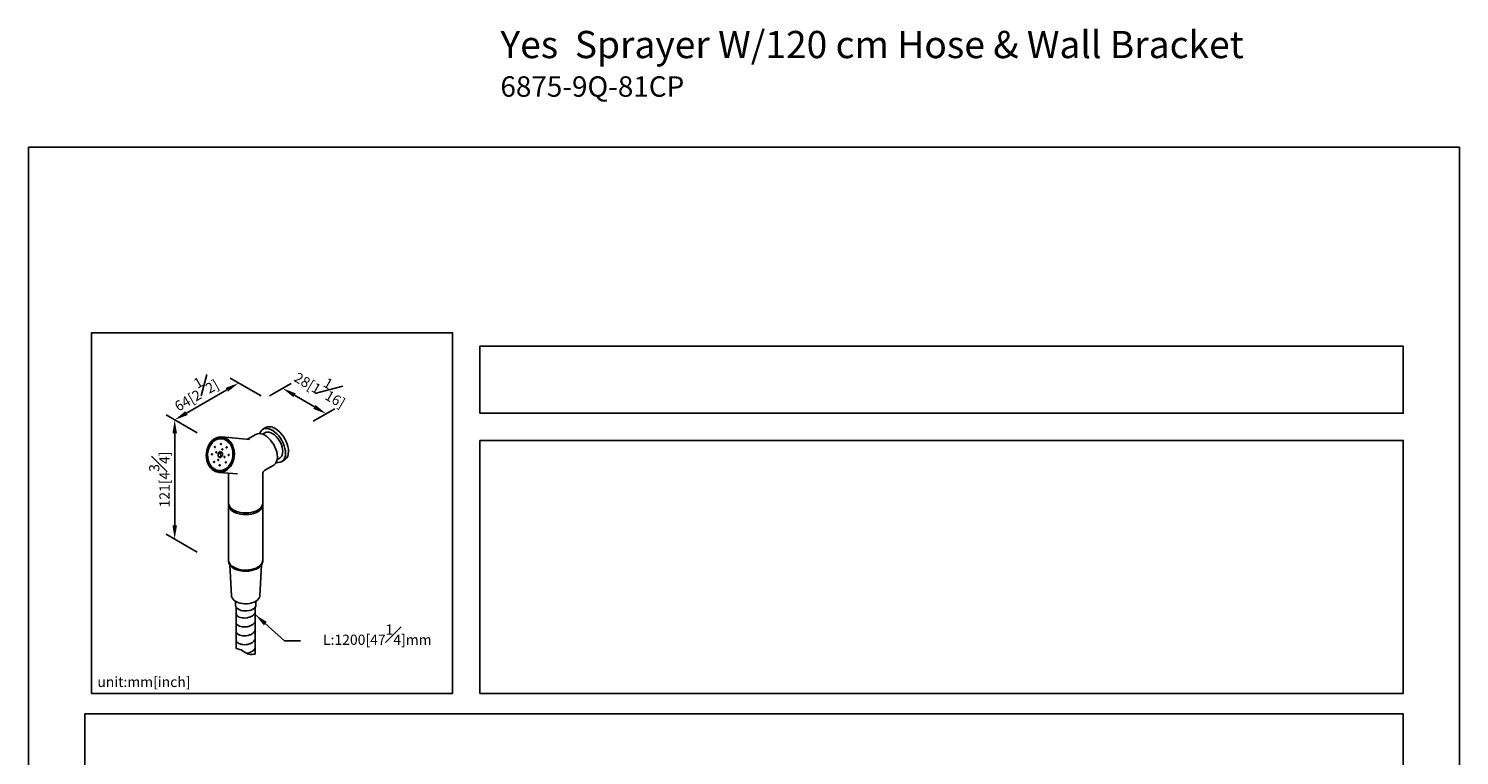
# Model space of a CAD drawing. Units: millimetres. Extents: x -488 to 210, y -249 to 314.
# Drawn here: x 0 to 210, y 208 to 314 of the extents above; entities that cross this region are included whole.
import ezdxf

# ---------------------------------------------------------------- set-up
doc = ezdxf.new("R2010")
doc.units = ezdxf.units.MM
doc.layers.add('DIM', color=6, linetype='Continuous')
doc.layers.add('圖紙邊界', color=255, linetype='Continuous', plot=False)
doc.styles.add('勝泰-1.5', font='simplex.shx', dxfattribs={"height": 1.5, "bigfont": 'chineset.shx'})
doc.dimstyles.new('比例1', dxfattribs={"dimtxt": 1.5, "dimasz": 2, "dimexe": 1.25, "dimexo": 0.625, "dimgap": 0.5, "dimtad": 1, "dimdec": 0, "dimdsep": 46, "dimtxsty": '勝泰-1.5', "dimcen": 2.5, "dimadec": 0, "dimazin": 0, "dimtfac": 1, "dimtdec": 0, "dimtmove": 0, "dimatfit": 3, "dimfxl": 0, "dimfrac": 1, "dimarcsym": 0})
doc.dimstyles.new('比例1／4', dxfattribs={"dimtxt": 1.5, "dimasz": 2, "dimexe": 1.25, "dimexo": 0.625, "dimgap": 0.5, "dimtad": 1, "dimdec": 0, "dimlfac": 4, "dimdsep": 46, "dimtxsty": '勝泰-1.5', "dimcen": 2.5, "dimadec": 0, "dimazin": 0, "dimtfac": 1, "dimtdec": 0, "dimtmove": 0, "dimatfit": 3, "dimfxl": 0, "dimfrac": 1, "dimarcsym": 0})
doc.dimstyles.new('比例1／5', dxfattribs={"dimtxt": 1.5, "dimasz": 2, "dimexe": 1.25, "dimexo": 0.625, "dimgap": 0.5, "dimtad": 1, "dimdec": 0, "dimlfac": 5, "dimdsep": 46, "dimtxsty": '勝泰-1.5', "dimcen": 2.5, "dimadec": 0, "dimazin": 0, "dimtfac": 1, "dimtdec": 0, "dimtmove": 0, "dimatfit": 3, "dimfxl": 0, "dimfrac": 1, "dimarcsym": 0})
doc.dimstyles.new('比例1／8', dxfattribs={"dimtxt": 1.5, "dimasz": 2, "dimexe": 1.25, "dimexo": 0.625, "dimgap": 0.5, "dimtad": 1, "dimdec": 0, "dimlfac": 8, "dimdsep": 46, "dimtxsty": '勝泰-1.5', "dimcen": 2.5, "dimadec": 0, "dimazin": 0, "dimtfac": 1, "dimtdec": 0, "dimtmove": 0, "dimatfit": 3, "dimfxl": 0, "dimfrac": 1, "dimarcsym": 0})

# ---------------------------------------------------------------- blocks, each defined once
blk = doc.blocks.new('*D73')
at = {"layer": 'Defpoints', "color": 0}
for p in [(34.74, 260.11), (21.44, 256.94), (25.35, 254.68)]:
    blk.add_point(p, dxfattribs=at)
at = {"layer": 'DIM', "color": 0, "lineweight": -2}
for p, q in [((34.12, 260.47), (29.58, 263.09)), ((29.1, 261.36), (23.17, 257.94)), ((24.73, 255.05), (20.19, 257.66))]:
    blk.add_line(p, q, dxfattribs=at)
at = {"layer": 'DIM', "color": 0}
for points in [[(29.27, 261.08), (28.93, 261.65), (30.83, 262.36)], [(23.01, 258.23), (23.34, 257.65), (21.44, 256.94)]]:
    blk.add_solid(points, dxfattribs=at)
at = {"layer": 'DIM', "color": 0, "ltscale": 5, "insert": (24.29, 261.19), "char_height": 1.5, "attachment_point": 5, "rotation": 30, "style": '勝泰-1.5'}
blk.add_mtext('{\\A0;64[2{\\H1x;\\S1#2;}]}', dxfattribs=at)
blk = doc.blocks.new('*D187')
at = {"layer": 'Defpoints', "color": 0}
for p in [(25.35, 254.68), (21.44, 239.43), (25.35, 237.17)]:
    blk.add_point(p, dxfattribs=at)
at = {"layer": 'DIM', "color": 0, "lineweight": -2}
for p, q in [((24.73, 255.05), (20.19, 257.66)), ((21.44, 254.94), (21.44, 241.43)), ((24.73, 237.53), (20.19, 240.15))]:
    blk.add_line(p, q, dxfattribs=at)
at = {"layer": 'DIM', "color": 0}
for points in [[(21.78, 254.94), (21.11, 254.94), (21.44, 256.94)], [(21.11, 241.43), (21.78, 241.43), (21.44, 239.43)]]:
    blk.add_solid(points, dxfattribs=at)
at = {"layer": 'DIM', "color": 0, "ltscale": 5, "insert": (19.19, 248.18), "char_height": 1.5, "attachment_point": 5, "rotation": 90, "style": '勝泰-1.5'}
blk.add_mtext('121[{4\\H1.000000x;\\S3#4;}]', dxfattribs=at)
blk = doc.blocks.new('*D243')
at = {"layer": 'Defpoints', "color": 0}
for p in [(34.74, 260.11), (41.13, 256.37), (43.69, 257.83)]:
    blk.add_point(p, dxfattribs=at)
at = {"layer": 'DIM', "color": 0, "lineweight": -2}
for p, q in [((35.37, 260.46), (38.56, 262.28)), ((39.03, 260.56), (41.96, 258.84)), ((41.75, 256.73), (44.94, 258.55))]:
    blk.add_line(p, q, dxfattribs=at)
at = {"layer": 'DIM', "color": 0}
for points in [[(39.2, 260.84), (38.86, 260.27), (37.3, 261.57)], [(41.79, 258.55), (42.13, 259.13), (43.69, 257.83)]]:
    blk.add_solid(points, dxfattribs=at)
at = {"layer": 'DIM', "color": 0, "ltscale": 5, "insert": (43.1, 261.94), "char_height": 1.5, "attachment_point": 5, "rotation": 329.6857, "style": '勝泰-1.5'}
blk.add_mtext('28[1\\H1.42857x;{\\H0.7x;\\S1#16;}\\H0.7x;]}', dxfattribs=at)

msp = doc.modelspace()

# ---------------------------------------------------------------- linework, layer by layer
at = {"color": 0, "linetype": 'Continuous', "lineweight": 25}
for p, q in [((32.4, 254.07), (28.37, 254.43)), ((33.36, 254.8), (32.13, 254.1)), ((34.69, 255.05), (34.32, 254.84)), ((34.82, 255.81), (34.39, 255.56)), ((28.11, 252.3), (27.8, 252.03)), ((27.8, 252.03), (27.82, 251.56)), ((28.17, 251.99), (27.8, 252.03)), ((28.45, 252.11), (28.11, 252.3)), ((28.36, 252.16), (28.17, 251.99)), ((28.47, 251.64), (28.45, 252.11)), ((27.82, 251.56), (28.16, 251.36)), ((28.19, 251.52), (27.82, 251.56)), ((28.16, 251.36), (28.47, 251.64)), ((28.17, 251.99), (28.19, 251.52)), ((28.19, 251.52), (28.28, 251.47)), ((34.67, 249.53), (35.97, 250.28)), ((36.48, 251.1), (36.85, 251.31)), ((37.14, 250.8), (37.57, 251.05)), ((27.9, 249.23), (30.64, 248.99)), ((29.35, 249.1), (29.35, 244.72)), ((34.37, 244.72), (34.37, 249.02)), ((29.33, 244.66), (29.33, 244.48)), ((29.36, 244.25), (29.36, 236.31)), ((34.36, 236.31), (34.36, 244.25)), ((34.39, 244.48), (34.39, 244.66)), ((29.36, 236.31), (29.36, 236.15)), ((29.53, 235.63), (29.79, 231.08)), ((33.94, 231.08), (34.2, 235.63)), ((34.36, 236.15), (34.36, 236.31)), ((33.93, 231.04), (33.94, 231.08)), ((30.36, 230.29), (30.36, 229.73)), ((30.46, 229.42), (30.46, 229.19)), ((30.46, 229.14), (30.46, 228.54)), ((33.26, 228.86), (33.26, 229.42)), ((33.36, 229.73), (33.36, 230.29)), ((30.46, 228.49), (30.46, 227.88)), ((30.46, 227.83), (30.46, 227.23)), ((30.46, 227.18), (30.46, 226.58)), ((33.26, 228.21), (33.26, 228.81)), ((33.26, 227.56), (33.26, 228.16)), ((33.26, 226.9), (33.26, 227.51)), ((33.26, 226.25), (33.26, 226.85)), ((30.46, 226.53), (30.46, 225.92)), ((30.46, 225.87), (30.46, 225.27)), ((30.46, 225.22), (30.46, 224.62)), ((33.26, 225.6), (33.26, 226.2)), ((33.26, 224.94), (33.26, 225.55)), ((33.26, 224.29), (33.26, 224.89)), ((30.46, 224.57), (30.46, 223.96)), ((30.46, 223.91), (30.46, 223.35)), ((33.26, 223.64), (33.26, 224.24)), ((33.26, 222.98), (33.26, 223.59)), ((33.26, 222.54), (33.26, 222.94))]:
    msp.add_line(p, q, dxfattribs=at)
at = {"color": 0, "linetype": 'Continuous', "lineweight": 25, "flags": 128}
for points in [[(27.21, 249.46), (27.51, 249.32), (27.83, 249.24), (28.15, 249.23), (28.47, 249.28), (28.79, 249.4), (29.09, 249.57), (29.36, 249.8), (29.61, 250.09), (29.81, 250.41), (29.98, 250.77), (30.1, 251.15), (30.18, 251.56), (30.2, 251.96), (30.17, 252.37), (30.09, 252.76), (29.97, 253.13), (29.8, 253.47), (29.58, 253.77), (29.34, 254.02), (29.06, 254.21), (28.76, 254.35), (28.44, 254.42), (28.12, 254.44), (27.8, 254.38), (27.48, 254.27), (27.19, 254.09), (26.91, 253.86), (26.67, 253.58), (26.46, 253.26), (26.29, 252.9), (26.17, 252.51), (26.1, 252.11), (26.07, 251.7), (26.1, 251.3), (26.18, 250.9), (26.3, 250.54), (26.48, 250.2), (26.69, 249.9), (26.94, 249.65), (27.21, 249.46)], [(29, 254.06), (29.26, 253.87), (29.5, 253.63), (29.7, 253.34), (29.86, 253.01), (29.98, 252.66), (30.05, 252.28), (30.06, 251.89), (30.03, 251.5), (29.95, 251.11), (29.83, 250.75), (29.65, 250.41), (29.44, 250.11), (29.2, 249.86), (28.93, 249.66), (28.63, 249.51), (28.33, 249.42), (28.02, 249.4), (27.71, 249.44), (27.41, 249.54), (27.14, 249.7), (26.89, 249.91), (26.67, 250.18), (26.48, 250.49), (26.35, 250.83), (26.25, 251.2), (26.21, 251.58), (26.22, 251.98), (26.27, 252.36), (26.38, 252.74), (26.53, 253.09), (26.72, 253.41), (26.95, 253.69), (27.21, 253.92), (27.49, 254.09), (27.79, 254.21), (28.1, 254.27), (28.41, 254.26), (28.71, 254.19), (29, 254.06)], [(28.97, 253.97), (29.23, 253.78), (29.46, 253.54), (29.66, 253.26), (29.81, 252.93), (29.92, 252.58), (29.98, 252.2), (29.99, 251.82), (29.95, 251.43), (29.86, 251.06), (29.72, 250.7), (29.54, 250.38), (29.32, 250.1), (29.07, 249.86), (28.79, 249.68), (28.5, 249.56), (28.2, 249.5), (27.89, 249.5), (27.59, 249.57), (27.31, 249.7), (27.04, 249.88), (26.81, 250.12), (26.62, 250.41), (26.46, 250.73), (26.35, 251.09), (26.29, 251.47), (26.28, 251.85), (26.32, 252.24), (26.41, 252.61), (26.55, 252.96), (26.73, 253.29), (26.95, 253.57), (27.2, 253.8), (27.48, 253.99), (27.77, 254.11), (28.08, 254.17), (28.38, 254.17), (28.68, 254.1), (28.97, 253.97)], [(33.36, 254.8), (33.58, 254.89), (33.83, 254.93), (34.09, 254.9), (34.38, 254.82), (34.66, 254.68), (34.95, 254.48), (35.23, 254.24), (35.5, 253.96), (35.75, 253.64), (35.97, 253.3), (36.16, 252.93), (36.31, 252.56), (36.42, 252.19), (36.49, 251.83), (36.51, 251.48)], [(36.35, 250.7), (36.4, 250.69), (36.68, 250.67), (36.93, 250.71), (37.15, 250.81), (37.35, 250.96), (37.5, 251.16), (37.61, 251.41), (37.69, 251.71), (37.71, 252.03), (37.69, 252.39), (37.63, 252.76), (37.52, 253.14), (37.37, 253.53), (37.18, 253.9), (36.96, 254.26), (36.72, 254.59), (36.45, 254.89), (36.16, 255.15), (35.86, 255.37), (35.57, 255.53), (35.27, 255.64), (34.99, 255.69), (34.73, 255.68), (34.49, 255.61), (34.28, 255.49), (34.11, 255.31), (33.97, 255.08), (33.91, 254.92)], [(36.85, 251.31), (36.96, 251.39), (37.1, 251.55), (37.21, 251.76), (37.27, 252.02), (37.29, 252.3), (37.27, 252.61), (37.21, 252.94), (37.1, 253.27), (36.95, 253.61), (36.78, 253.92), (36.57, 254.22), (36.34, 254.49), (36.09, 254.72), (35.83, 254.91), (35.57, 255.04), (35.32, 255.13), (35.08, 255.15), (34.86, 255.12), (34.69, 255.05)], [(38.09, 251.84), (38.11, 251.95), (38.14, 252.28), (38.12, 252.63), (38.05, 253.01), (37.95, 253.39), (37.8, 253.77), (37.61, 254.15), (37.39, 254.51), (37.14, 254.84), (36.87, 255.14), (36.58, 255.4), (36.29, 255.61), (35.99, 255.78), (35.82, 255.84)], [(27.3, 252.89), (27.33, 252.88), (27.35, 252.88), (27.37, 252.9), (27.39, 252.93), (27.4, 252.96), (27.39, 252.99), (27.38, 253.01), (27.36, 253.03), (27.34, 253.04), (27.31, 253.03), (27.29, 253.02), (27.28, 252.99), (27.27, 252.96), (27.27, 252.93), (27.29, 252.9), (27.3, 252.89)], [(27.4, 252.97), (27.39, 252.95), (27.39, 252.94)], [(27.51, 252.11), (27.53, 252.1), (27.55, 252.11), (27.58, 252.12), (27.59, 252.15), (27.6, 252.18), (27.59, 252.21), (27.58, 252.24), (27.56, 252.25), (27.54, 252.26), (27.51, 252.25), (27.49, 252.24), (27.48, 252.21), (27.47, 252.18), (27.47, 252.15), (27.49, 252.13), (27.51, 252.11)], [(28.19, 253.31), (28.22, 253.3), (28.24, 253.31), (28.26, 253.32), (28.28, 253.35), (28.29, 253.38), (28.28, 253.41), (28.27, 253.44), (28.25, 253.45), (28.23, 253.46), (28.2, 253.46), (28.18, 253.44), (28.17, 253.41), (28.16, 253.38), (28.16, 253.35), (28.17, 253.33), (28.19, 253.31)], [(28.29, 253.39), (28.28, 253.37), (28.28, 253.36)], [(28.41, 252.54), (28.43, 252.53), (28.46, 252.53), (28.48, 252.55), (28.49, 252.58), (28.5, 252.61), (28.5, 252.64), (28.48, 252.66), (28.46, 252.68), (28.44, 252.69), (28.42, 252.68), (28.39, 252.67), (28.38, 252.64), (28.37, 252.61), (28.38, 252.58), (28.39, 252.55), (28.41, 252.54)], [(29.03, 252.82), (29.06, 252.82), (29.08, 252.82), (29.1, 252.84), (29.12, 252.86), (29.12, 252.89), (29.12, 252.92), (29.11, 252.95), (29.09, 252.97), (29.07, 252.98), (29.04, 252.97), (29.02, 252.95), (29.01, 252.93), (29, 252.9), (29, 252.87), (29.01, 252.84), (29.03, 252.82)], [(29.12, 252.91), (29.12, 252.89), (29.12, 252.87)], [(26.89, 251.8), (26.91, 251.8), (26.93, 251.8), (26.96, 251.82), (26.97, 251.84), (26.98, 251.88), (26.97, 251.91), (26.96, 251.93), (26.94, 251.95), (26.92, 251.96), (26.89, 251.95), (26.87, 251.94), (26.86, 251.91), (26.85, 251.88), (26.85, 251.85), (26.87, 251.82), (26.89, 251.8)], [(26.98, 251.89), (26.97, 251.87), (26.97, 251.85)], [(27.18, 250.7), (27.21, 250.69), (27.23, 250.7), (27.25, 250.71), (27.27, 250.74), (27.27, 250.77), (27.27, 250.8), (27.26, 250.83), (27.24, 250.84), (27.21, 250.85), (27.19, 250.85), (27.17, 250.83), (27.15, 250.8), (27.15, 250.77), (27.15, 250.74), (27.16, 250.72), (27.18, 250.7)], [(27.27, 250.78), (27.27, 250.76), (27.27, 250.75)], [(27.81, 250.99), (27.83, 250.98), (27.86, 250.98), (27.88, 251), (27.89, 251.03), (27.9, 251.06), (27.9, 251.09), (27.88, 251.11), (27.86, 251.13), (27.84, 251.14), (27.82, 251.13), (27.79, 251.12), (27.78, 251.09), (27.77, 251.06), (27.78, 251.03), (27.79, 251), (27.81, 250.99)], [(28.02, 250.21), (28.04, 250.21), (28.07, 250.21), (28.09, 250.23), (28.11, 250.25), (28.11, 250.28), (28.11, 250.31), (28.1, 250.34), (28.08, 250.36), (28.05, 250.37), (28.03, 250.36), (28.01, 250.34), (27.99, 250.32), (27.99, 250.29), (27.99, 250.26), (28, 250.23), (28.02, 250.21)], [(28.11, 250.3), (28.11, 250.28), (28.11, 250.26)], [(28.71, 251.41), (28.73, 251.41), (28.76, 251.41), (28.78, 251.43), (28.79, 251.45), (28.8, 251.48), (28.8, 251.51), (28.78, 251.54), (28.77, 251.56), (28.74, 251.57), (28.72, 251.56), (28.7, 251.54), (28.68, 251.52), (28.67, 251.49), (28.68, 251.46), (28.69, 251.43), (28.71, 251.41)], [(28.91, 250.64), (28.93, 250.63), (28.96, 250.63), (28.98, 250.65), (29, 250.68), (29, 250.71), (29, 250.74), (28.99, 250.76), (28.97, 250.78), (28.94, 250.79), (28.92, 250.78), (28.9, 250.77), (28.88, 250.74), (28.88, 250.71), (28.88, 250.68), (28.89, 250.65), (28.91, 250.64)], [(29, 250.72), (29, 250.7), (29, 250.68)], [(29.33, 251.72), (29.35, 251.71), (29.38, 251.71), (29.4, 251.73), (29.41, 251.76), (29.42, 251.79), (29.42, 251.82), (29.41, 251.84), (29.39, 251.86), (29.36, 251.87), (29.34, 251.86), (29.32, 251.85), (29.3, 251.82), (29.3, 251.79), (29.3, 251.76), (29.31, 251.73), (29.33, 251.72)], [(29.42, 251.8), (29.42, 251.78), (29.42, 251.77)], [(34.37, 244.72), (34.34, 244.5), (34.25, 244.27), (34.1, 244.06), (33.89, 243.87), (33.64, 243.7), (33.34, 243.55), (33, 243.43), (32.64, 243.34), (32.26, 243.29), (31.86, 243.27), (31.47, 243.29), (31.09, 243.34), (30.72, 243.43), (30.39, 243.55), (30.09, 243.7), (29.83, 243.87), (29.63, 244.06), (29.48, 244.27), (29.39, 244.5), (29.35, 244.72)], [(30.08, 243.44), (30.38, 243.3), (30.72, 243.18), (31.08, 243.09), (31.47, 243.03), (31.86, 243.02), (32.26, 243.03), (32.65, 243.09), (33.01, 243.18), (33.35, 243.3), (33.65, 243.44), (33.91, 243.62), (34.12, 243.81), (34.27, 244.03), (34.36, 244.25), (34.39, 244.48)], [(29.36, 236.31), (29.39, 236.1), (29.48, 235.87), (29.63, 235.66), (29.84, 235.46), (30.11, 235.28), (30.42, 235.14), (30.76, 235.02), (31.14, 234.93), (31.53, 234.88), (31.93, 234.87), (32.33, 234.89), (32.72, 234.96), (33.08, 235.05), (33.42, 235.18), (33.71, 235.34), (33.96, 235.52), (34.15, 235.73), (34.28, 235.95), (34.35, 236.18), (34.36, 236.31)], [(29.36, 236.15), (29.39, 235.94), (29.48, 235.71), (29.63, 235.5), (29.84, 235.3), (30.11, 235.12), (30.42, 234.97), (30.76, 234.85), (31.14, 234.77), (31.53, 234.72), (31.93, 234.71), (32.33, 234.73), (32.72, 234.79), (33.08, 234.89), (33.42, 235.02), (33.71, 235.18), (33.96, 235.36), (34.15, 235.56), (34.28, 235.78), (34.35, 236.01), (34.36, 236.15)], [(29.79, 231.08), (29.8, 230.98), (29.87, 230.78), (30, 230.58), (30.19, 230.41), (30.43, 230.25), (30.71, 230.12), (31.03, 230.02), (31.37, 229.95), (31.73, 229.92), (32.09, 229.92), (32.45, 229.97), (32.78, 230.04), (33.09, 230.15), (33.36, 230.29), (33.59, 230.45), (33.76, 230.63), (33.88, 230.83), (33.93, 231.04)], [(30.36, 229.73), (30.37, 229.7), (30.41, 229.52), (30.52, 229.35), (30.69, 229.19), (30.91, 229.06), (31.17, 228.96), (31.46, 228.9), (31.77, 228.87), (32.08, 228.87), (32.39, 228.92), (32.67, 229), (32.91, 229.11), (33.11, 229.25), (33.26, 229.41), (33.34, 229.58), (33.36, 229.73)]]:
    msp.add_lwpolyline(points, dxfattribs=at)
at = {"color": 0, "linetype": 'Continuous', "lineweight": 25}
for centre, radius, start, end in [((35.36, 254.75), 1.19, 67.0429, 117.0974), ((35.24, 251.34), 1.28, 304.9099, 6.4023), ((36.94, 252.03), 1.17, 302.6371, 350.7506), ((30.62, 244.62), 1.29, 186.1874, 245.1327)]:
    msp.add_arc(centre, radius, start, end, dxfattribs=at)
for points, knots in [([(34.38, 249.02), (34.38, 249.08), (34.39, 249.19), (34.46, 249.34), (34.56, 249.46), (34.64, 249.51), (34.67, 249.53)], [0, 0, 0, 0, 0.261241, 0.542065, 0.81658, 1, 1, 1, 1]), ([(33.25, 227.51), (33.25, 227.48), (33.28, 227.36), (33.16, 227.13), (32.91, 226.87), (32.52, 226.66), (32.07, 226.54), (31.58, 226.52), (31.14, 226.58), (30.77, 226.73), (30.54, 226.93), (30.44, 227.09), (30.47, 227.17), (30.47, 227.18)], [0, 0, 0, 0, 0.023468, 0.131497, 0.239526, 0.347555, 0.455584, 0.563613, 0.671642, 0.779671, 0.8877, 0.995729, 1, 1, 1, 1]), ([(33.25, 228.81), (33.25, 228.78), (33.27, 228.65), (33.15, 228.41), (32.88, 228.15), (32.48, 227.96), (32.02, 227.84), (31.54, 227.82), (31.1, 227.9), (30.74, 228.05), (30.5, 228.26), (30.48, 228.42), (30.46, 228.5)], [0, 0, 0, 0, 0.0333814, 0.1407835, 0.2481856, 0.3555877, 0.4629897, 0.5703918, 0.6777938, 0.7851959, 0.8925979, 1, 1, 1, 1]), ([(33.26, 226.2), (33.26, 226.19), (33.28, 226.07), (33.18, 225.86), (32.94, 225.58), (32.56, 225.37), (32.11, 225.24), (31.63, 225.21), (31.18, 225.26), (30.8, 225.4), (30.55, 225.6), (30.45, 225.77), (30.47, 225.86), (30.47, 225.87)], [0, 0, 0, 0, 0.013037, 0.121049, 0.229061, 0.337073, 0.445084, 0.553096, 0.661108, 0.76912, 0.877132, 0.985144, 1, 1, 1, 1]), ([(33.26, 224.89), (33.26, 224.89), (33.29, 224.79), (33.19, 224.58), (32.97, 224.3), (32.6, 224.08), (32.16, 223.95), (31.67, 223.9), (31.22, 223.95), (30.83, 224.08), (30.57, 224.27), (30.45, 224.45), (30.47, 224.55), (30.48, 224.56)], [0, 0, 0, 0, 0.0025, 0.110564, 0.218628, 0.326692, 0.434755, 0.542819, 0.650883, 0.758947, 0.867011, 0.975075, 1, 1, 1, 1]), ([(33.26, 223.59), (33.26, 223.59), (33.29, 223.49), (33.2, 223.28), (32.97, 223), (32.6, 222.78), (32.28, 222.68), (32.1, 222.65), (32.03, 222.64)], [0, 0, 0, 0, 0.0024998, 0.1105637, 0.2186277, 0.3266915, 0.4347554, 0.4535246, 0.4535246, 0.4535246, 0.4535246])]:
    msp.add_open_spline(points, degree=3, knots=knots, dxfattribs=at)
at = {"ltscale": 5}
msp.add_spline([(30.46, 223.35), (31.41, 223.03), (32.36, 222.5), (33.26, 222.54)], degree=3, dxfattribs=at)
at = {"layer": '圖紙邊界', "ltscale": 10}
for points in [[(0, 0), (210, 0), (210, 297), (0, 297)], [(9.23, 216.75), (9.23, 269.75), (62.23, 269.75), (62.23, 216.75)], [(66.23, 267.75), (66.23, 257.92), (201.77, 257.92), (201.77, 267.75)], [(8.23, 213.75), (8.23, 20.25), (201.77, 20.25), (201.77, 213.75)]]:
    msp.add_lwpolyline(points, close=True, dxfattribs=at)
at = {"layer": '圖紙邊界'}
msp.add_lwpolyline([(66.23, 253.92), (66.23, 216.75), (201.77, 216.75), (201.77, 253.92)], close=True, dxfattribs=at)

# ---------------------------------------------------------------- texts
at = {"layer": 'DIM', "insert": (69.25, 314.08), "char_height": 4, "width": 132.5368, "attachment_point": 1}
msp.add_mtext('{\\fArial|b1|i0|c0|p34;Yes\\fArial|b0|i0|c0|p34;  Sprayer W/120 cm Hose & Wall Bracket \\P\\H0.75x;6875-9Q-81CP}', dxfattribs=at)
at = {"layer": 'DIM', "insert": (59.15, 226.89), "char_height": 1.5, "attachment_point": 3, "style": '勝泰-1.5'}
msp.add_mtext('{\\A0;L:1200[47{\\H1x;\\S1#4;}]mm}', dxfattribs=at)
at = {"layer": 'DIM', "insert": (10.09, 217.23), "char_height": 1.5, "width": 29.9087, "attachment_point": 7, "style": '勝泰-1.5'}
msp.add_mtext('{unit:mm[inch]}', dxfattribs=at)

# ---------------------------------------------------------------- dimensions: what is measured, and where the dimension line sits
at = {"layer": 'DIM'}
for base, p1, p2, angle, text, dimstyle, override, picture, middle in [((43.69, 257.83), (34.74, 260.11), (41.13, 256.37), 329.6857, '28[1\\H1.42857x;{\\H0.7x;\\S1#16;}\\H0.7x;]}', '比例1／5', {"dimgap": 1.5}, '*D243', (41.46, 259.13)), ((21.44, 256.94), (34.74, 260.11), (25.35, 254.68), 210, '{\\A0;64[2{\\H1x;\\S1#2;}]}', '比例1／8', {"dimlfac": 2}, '*D73', (25.42, 259.24)), ((21.44, 239.43), (25.35, 254.68), (25.35, 237.17), 270, '121[{4\\H1.000000x;\\S3#4;}]', '比例1／4', {"dimgap": 0.5, "dimlfac": 4, "dimtolj": 0}, '*D187', (21.44, 248.18))]:
    dim = msp.add_linear_dim(base=base, p1=p1, p2=p2, angle=angle, text=text, dimstyle=dimstyle, override=override, dxfattribs=at)
    dim.commit()
    dim.dimension.update_dxf_attribs({"geometry": picture, "text_midpoint": middle, "dimtype": 161})

# ---------------------------------------------------------------- leaders
msp.add_leader([(33.26, 228.34), (37.57, 224.47), (39.89, 224.47)], dimstyle='比例1', dxfattribs=at)

doc.saveas('drawing.dxf')
